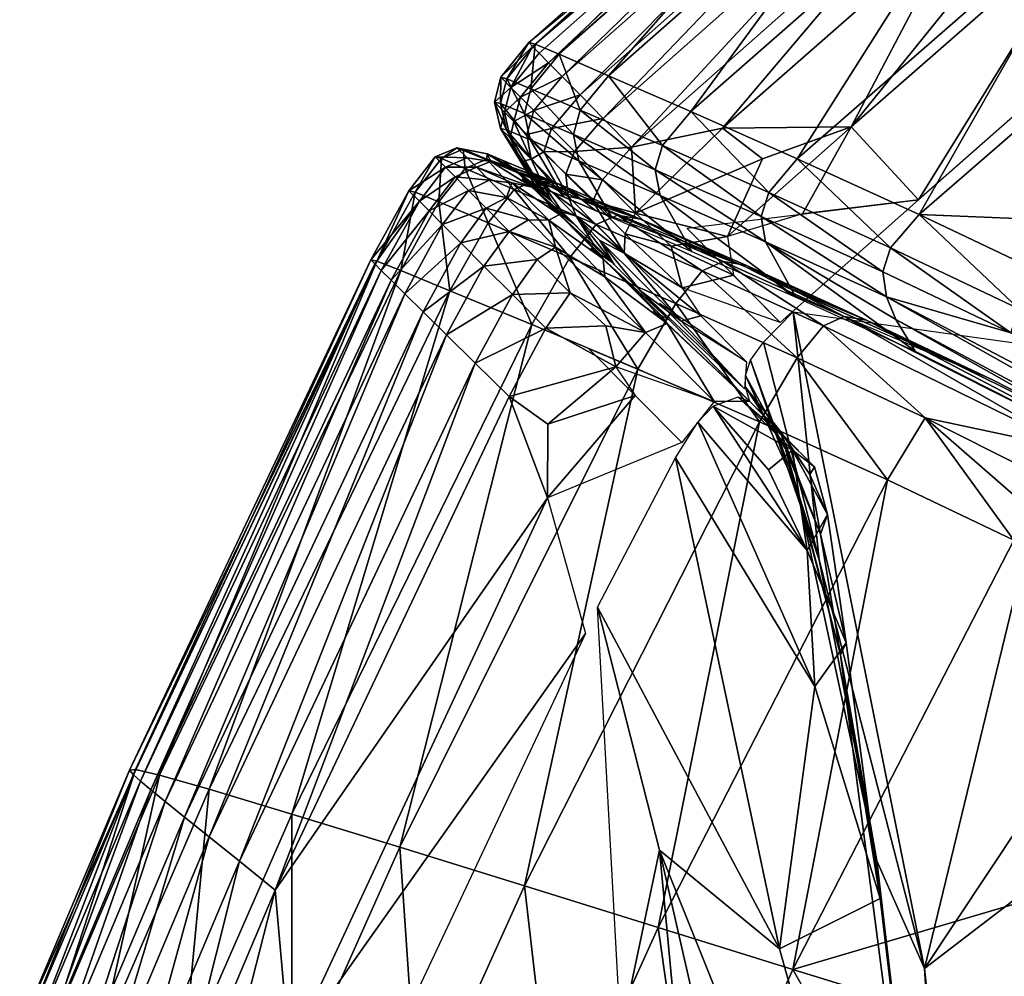
# Model space of a CAD drawing. Units: inches. Extents: x -16.4 to 38.8, y -10 to 46.2.
# Drawn here: x -15.8 to -15, y 32.2 to 33 of the extents above; entities that cross this region are included whole.
import ezdxf

# ---------------------------------------------------------------- set-up
doc = ezdxf.new("R2010")
doc.units = ezdxf.units.IN
doc.header["$MEASUREMENT"] = 0
doc.layers.add('SEAT-FABRIC', color=5, linetype='Continuous')

msp = doc.modelspace()

# ---------------------------------------------------------------- linework, layer by layer
at = {"layer": 'SEAT-FABRIC'}
for points in [[(-15.38343, 33.00158, 9.77595), (-15.13072, 33.22528, 9.77593), (-15.1231, 33.21599, 8.52636)], [(-15.13072, 33.22528, 9.77593), (-15.38343, 33.00158, 9.77595), (-15.37827, 33.00027, 10.69349)], [(-15.37827, 33.00027, 10.69349), (-15.12546, 33.22393, 10.69297), (-15.13072, 33.22528, 9.77593)], [(-15.12546, 33.22393, 10.69297), (-15.37827, 33.00027, 10.69349), (-15.35854, 32.99201, 11.6268)], [(-15.35854, 32.99201, 11.6268), (-15.10588, 33.21523, 11.62444), (-15.12546, 33.22393, 10.69297)], [(-15.1231, 33.21599, 8.52636), (-15.38026, 32.99835, 9.00881), (-15.38343, 33.00158, 9.77595)], [(-15.37499, 32.99298, 8.52673), (-15.38026, 32.99835, 9.00881), (-15.1231, 33.21599, 8.52636)], [(-15.3671, 32.98493, 8.2598), (-15.37499, 32.99298, 8.52673), (-15.1231, 33.21599, 8.52636)], [(-15.1231, 33.21599, 8.52636), (-15.11596, 33.20729, 8.25926), (-15.3671, 32.98493, 8.2598)], [(-15.10588, 33.21523, 11.62444), (-15.35854, 32.99201, 11.6268), (-15.31804, 32.97439, 12.44121)], [(-15.31804, 32.97439, 12.44121), (-15.06575, 33.19666, 12.43503), (-15.10588, 33.21523, 11.62444)], [(-15.35604, 32.97368, 8.13814), (-15.3671, 32.98493, 8.2598), (-15.11596, 33.20729, 8.25926)], [(-15.11596, 33.20729, 8.25926), (-15.10595, 33.1951, 8.13742), (-15.35604, 32.97368, 8.13814)], [(-15.34132, 32.95867, 8.09184), (-15.35604, 32.97368, 8.13814), (-15.10595, 33.1951, 8.13742)], [(-15.10595, 33.1951, 8.13742), (-15.09262, 33.17886, 8.09094), (-15.34132, 32.95867, 8.09184)], [(-15.06575, 33.19666, 12.43503), (-15.31804, 32.97439, 12.44121), (-15.25051, 32.94503, 13.0021)], [(-15.25051, 32.94503, 13.0021), (-14.99887, 33.16573, 12.98942), (-15.06575, 33.19666, 12.43503)], [(-15.32239, 32.93938, 8.05101), (-15.34132, 32.95867, 8.09184), (-15.09262, 33.17886, 8.09094)], [(-15.09262, 33.17886, 8.09094), (-15.07548, 33.15797, 8.04993), (-15.32239, 32.93938, 8.05101)], [(-14.99887, 33.16573, 12.98942), (-15.25051, 32.94503, 13.0021), (-15.16319, 32.90632, 13.371)], [(-15.16319, 32.90632, 13.371), (-14.9125, 33.12502, 13.35118), (-14.99887, 33.16573, 12.98942)], [(-15.29925, 32.9158, 8.01564), (-15.32239, 32.93938, 8.05101), (-15.07548, 33.15797, 8.04993)], [(-15.07548, 33.15797, 8.04993), (-15.05453, 33.13244, 8.01439), (-15.29925, 32.9158, 8.01564)], [(-15.22462, 32.93138, 7.98431), (-15.29925, 32.9158, 8.01564), (-15.05453, 33.13244, 8.01439)], [(-15.05453, 33.13244, 8.01439), (-15.02976, 33.10227, 7.98431), (-15.22462, 32.93138, 7.98431)], [(-14.9125, 33.12502, 13.35118), (-15.16319, 32.90632, 13.371), (-15.06328, 32.86067, 13.60946)], [(-15.06328, 32.86067, 13.60946), (-14.81393, 33.07714, 13.58389), (-14.9125, 33.12502, 13.35118)], [(-15.11889, 32.93251, 7.94877), (-15.22462, 32.93138, 7.98431), (-15.02976, 33.10227, 7.98431)], [(-15.11889, 32.93251, 7.94877), (-14.91768, 33.10852, 7.94877), (-15.06388, 32.8727, 7.92416)], [(-15.11889, 32.93251, 7.94877), (-15.01482, 33.06148, 7.96107), (-14.91768, 33.10852, 7.94877)], [(-15.02976, 33.10227, 7.98431), (-15.01482, 33.06148, 7.96107), (-15.11889, 32.93251, 7.94877)], [(-15.06388, 32.8727, 7.92416), (-14.91768, 33.10852, 7.94877), (-14.93452, 32.98627, 7.92416)], [(-14.81393, 33.07714, 13.58389), (-15.06328, 32.86067, 13.60946), (-14.91012, 32.85417, 13.77457)], [(-15.4064, 32.97322, 9.77602), (-15.38343, 33.00158, 9.77595), (-15.38026, 32.99835, 9.00881)], [(-15.38343, 33.00158, 9.77595), (-15.4064, 32.97322, 9.77602), (-15.40127, 32.97191, 10.69312)], [(-15.38026, 32.99835, 9.00881), (-15.398, 32.96475, 8.52783), (-15.4064, 32.97322, 9.77602)], [(-15.40127, 32.97191, 10.69312), (-15.37827, 33.00027, 10.69349), (-15.38343, 33.00158, 9.77595)], [(-15.37827, 33.00027, 10.69349), (-15.40127, 32.97191, 10.69312), (-15.38161, 32.96372, 11.62612)], [(-15.398, 32.96475, 8.52783), (-15.38026, 32.99835, 9.00881), (-15.37499, 32.99298, 8.52673)], [(-15.38161, 32.96372, 11.62612), (-15.35854, 32.99201, 11.6268), (-15.37827, 33.00027, 10.69349)], [(-15.398, 32.96475, 8.52783), (-15.37499, 32.99298, 8.52673), (-15.3671, 32.98493, 8.2598)], [(-15.35854, 32.99201, 11.6268), (-15.38161, 32.96372, 11.62612), (-15.34119, 32.94626, 12.44042)], [(-15.34119, 32.94626, 12.44042), (-15.31804, 32.97439, 12.44121), (-15.35854, 32.99201, 11.6268)], [(-15.3671, 32.98493, 8.2598), (-15.39017, 32.95686, 8.26143), (-15.398, 32.96475, 8.52783)], [(-15.39017, 32.95686, 8.26143), (-15.3671, 32.98493, 8.2598), (-15.35604, 32.97368, 8.13814)], [(-15.4064, 32.97322, 9.77602), (-15.41158, 32.95279, 9.77617), (-15.4065, 32.95148, 10.69229)], [(-15.41158, 32.95279, 9.77617), (-15.4064, 32.97322, 9.77602), (-15.398, 32.96475, 8.52783)], [(-15.4065, 32.95148, 10.69229), (-15.40127, 32.97191, 10.69312), (-15.4064, 32.97322, 9.77602)], [(-15.35604, 32.97368, 8.13814), (-15.37923, 32.94582, 8.14029), (-15.39017, 32.95686, 8.26143)], [(-15.37923, 32.94582, 8.14029), (-15.35604, 32.97368, 8.13814), (-15.34132, 32.95867, 8.09184)], [(-15.31804, 32.97439, 12.44121), (-15.34119, 32.94626, 12.44042), (-15.27379, 32.91713, 13.00144)], [(-15.27379, 32.91713, 13.00144), (-15.25051, 32.94503, 13.0021), (-15.31804, 32.97439, 12.44121)], [(-15.398, 32.96475, 8.52783), (-15.40333, 32.94455, 8.53003), (-15.41158, 32.95279, 9.77617)], [(-15.40127, 32.97191, 10.69312), (-15.4065, 32.95148, 10.69229), (-15.38696, 32.94336, 11.62439)], [(-15.40333, 32.94455, 8.53003), (-15.398, 32.96475, 8.52783), (-15.39017, 32.95686, 8.26143)], [(-15.38696, 32.94336, 11.62439), (-15.38161, 32.96372, 11.62612), (-15.40127, 32.97191, 10.69312)], [(-15.39017, 32.95686, 8.26143), (-15.39573, 32.93689, 8.26467), (-15.40333, 32.94455, 8.53003)], [(-15.39573, 32.93689, 8.26467), (-15.39017, 32.95686, 8.26143), (-15.37923, 32.94582, 8.14029)], [(-15.38161, 32.96372, 11.62612), (-15.38696, 32.94336, 11.62439), (-15.34675, 32.92604, 12.43791)], [(-15.34675, 32.92604, 12.43791), (-15.34119, 32.94626, 12.44042), (-15.38161, 32.96372, 11.62612)], [(-15.34132, 32.95867, 8.09184), (-15.36466, 32.93112, 8.09453), (-15.37923, 32.94582, 8.14029)], [(-15.36466, 32.93112, 8.09453), (-15.34132, 32.95867, 8.09184), (-15.32239, 32.93938, 8.05101)], [(-15.40668, 32.93118, 9.77641), (-15.41158, 32.95279, 9.77617), (-15.40333, 32.94455, 8.53003)], [(-15.40166, 32.92986, 10.69089), (-15.4065, 32.95148, 10.69229), (-15.41158, 32.95279, 9.77617)], [(-15.41158, 32.95279, 9.77617), (-15.40668, 32.93118, 9.77641), (-15.40166, 32.92986, 10.69089)], [(-15.4065, 32.95148, 10.69229), (-15.40166, 32.92986, 10.69089), (-15.38232, 32.92182, 11.62143)], [(-15.38232, 32.92182, 11.62143), (-15.38696, 32.94336, 11.62439), (-15.4065, 32.95148, 10.69229)], [(-15.40333, 32.94455, 8.53003), (-15.39868, 32.92332, 8.53369), (-15.40668, 32.93118, 9.77641)], [(-15.39868, 32.92332, 8.53369), (-15.40333, 32.94455, 8.53003), (-15.39573, 32.93689, 8.26467)], [(-15.37923, 32.94582, 8.14029), (-15.38513, 32.9262, 8.1446), (-15.39573, 32.93689, 8.26467)], [(-15.38696, 32.94336, 11.62439), (-15.38232, 32.92182, 11.62143), (-15.34242, 32.90467, 12.43351)], [(-15.34242, 32.90467, 12.43351), (-15.34675, 32.92604, 12.43791), (-15.38696, 32.94336, 11.62439)], [(-15.38513, 32.9262, 8.1446), (-15.37923, 32.94582, 8.14029), (-15.36466, 32.93112, 8.09453)], [(-15.34119, 32.94626, 12.44042), (-15.34675, 32.92604, 12.43791), (-15.27963, 32.89712, 12.99829)], [(-15.27963, 32.89712, 12.99829), (-15.27379, 32.91713, 13.00144), (-15.34119, 32.94626, 12.44042)], [(-15.25051, 32.94503, 13.0021), (-15.27379, 32.91713, 13.00144), (-15.18659, 32.87867, 13.3706)], [(-15.18659, 32.87867, 13.3706), (-15.16319, 32.90632, 13.371), (-15.25051, 32.94503, 13.0021)], [(-15.39573, 32.93689, 8.26467), (-15.38142, 32.90595, 8.15179), (-15.39868, 32.92332, 8.53369)], [(-15.38142, 32.90595, 8.15179), (-15.39573, 32.93689, 8.26467), (-15.38513, 32.9262, 8.1446)], [(-15.32239, 32.93938, 8.05101), (-15.34594, 32.91223, 8.05425), (-15.36466, 32.93112, 8.09453)], [(-15.34594, 32.91223, 8.05425), (-15.32239, 32.93938, 8.05101), (-15.29925, 32.9158, 8.01564)], [(-15.11889, 32.93251, 7.94877), (-15.1918, 32.90613, 7.96107), (-15.22462, 32.93138, 7.98431)], [(-15.11889, 32.93251, 7.94877), (-15.1588, 32.86097, 7.94057), (-15.22042, 32.84252, 7.94877)], [(-15.22042, 32.84252, 7.94877), (-15.1918, 32.90613, 7.96107), (-15.11889, 32.93251, 7.94877)], [(-15.06388, 32.8727, 7.92416), (-15.1588, 32.86097, 7.94057), (-15.11889, 32.93251, 7.94877)], [(-15.39868, 32.92332, 8.53369), (-15.38917, 32.90396, 8.53773), (-15.40668, 32.93118, 9.77641)], [(-15.378, 32.88404, 9.77709), (-15.40668, 32.93118, 9.77641), (-15.38917, 32.90396, 8.53773)], [(-15.37318, 32.88263, 10.68694), (-15.40166, 32.92986, 10.69089), (-15.40668, 32.93118, 9.77641)], [(-15.40668, 32.93118, 9.77641), (-15.378, 32.88404, 9.77709), (-15.37318, 32.88263, 10.68694)], [(-15.40166, 32.92986, 10.69089), (-15.37318, 32.88263, 10.68694), (-15.35438, 32.87479, 11.61305)], [(-15.35438, 32.87479, 11.61305), (-15.38232, 32.92182, 11.62143), (-15.40166, 32.92986, 10.69089)], [(-15.36466, 32.93112, 8.09453), (-15.37104, 32.91198, 8.09992), (-15.38513, 32.9262, 8.1446)], [(-15.38142, 32.90595, 8.15179), (-15.38513, 32.9262, 8.1446), (-15.37104, 32.91198, 8.09992)], [(-15.37104, 32.91198, 8.09992), (-15.36466, 32.93112, 8.09453), (-15.34594, 32.91223, 8.05425)], [(-15.34675, 32.92604, 12.43791), (-15.34242, 32.90467, 12.43351), (-15.27572, 32.87602, 12.99261)], [(-15.27572, 32.87602, 12.99261), (-15.27963, 32.89712, 12.99829), (-15.34675, 32.92604, 12.43791)], [(-15.22462, 32.93138, 7.98431), (-15.29591, 32.86173, 7.98998), (-15.29925, 32.9158, 8.01564)], [(-15.29591, 32.86173, 7.98998), (-15.22462, 32.93138, 7.98431), (-15.1918, 32.90613, 7.96107)], [(-15.38917, 32.90396, 8.53773), (-15.39868, 32.92332, 8.53369), (-15.38142, 32.90595, 8.15179)], [(-15.31532, 32.85807, 12.42096), (-15.34242, 32.90467, 12.43351), (-15.38232, 32.92182, 11.62143)], [(-15.38232, 32.92182, 11.62143), (-15.35438, 32.87479, 11.61305), (-15.31532, 32.85807, 12.42096)], [(-15.27379, 32.91713, 13.00144), (-15.27963, 32.89712, 12.99829), (-15.19271, 32.85888, 13.36693)], [(-15.19271, 32.85888, 13.36693), (-15.18659, 32.87867, 13.3706), (-15.27379, 32.91713, 13.00144)], [(-15.46007, 32.90774, 9.77602), (-15.44231, 32.9153, 9.77617), (-15.43401, 32.90706, 8.53003)], [(-15.44231, 32.9153, 9.77617), (-15.46007, 32.90774, 9.77602), (-15.45501, 32.90647, 10.69319)], [(-15.45501, 32.90647, 10.69319), (-15.43727, 32.91401, 10.69233), (-15.44231, 32.9153, 9.77617)], [(-15.43727, 32.91401, 10.69233), (-15.45501, 32.90647, 10.69319), (-15.43547, 32.89839, 11.62638)], [(-15.44231, 32.9153, 9.77617), (-15.41762, 32.91043, 10.69091), (-15.41458, 32.90389, 8.53369)], [(-15.41458, 32.90389, 8.53369), (-15.43401, 32.90706, 8.53003), (-15.44231, 32.9153, 9.77617)], [(-15.41762, 32.91043, 10.69091), (-15.44231, 32.9153, 9.77617), (-15.43727, 32.91401, 10.69233)], [(-15.43547, 32.89839, 11.62638), (-15.41782, 32.90594, 11.62454), (-15.43727, 32.91401, 10.69233)], [(-15.41762, 32.91043, 10.69091), (-15.43727, 32.91401, 10.69233), (-15.41782, 32.90594, 11.62454)], [(-15.41782, 32.90594, 11.62454), (-15.35849, 32.88531, 12.43371), (-15.41762, 32.91043, 10.69091)], [(-15.39248, 32.89485, 8.7902), (-15.41458, 32.90389, 8.53369), (-15.41762, 32.91043, 10.69091)], [(-15.41762, 32.91043, 10.69091), (-15.39757, 32.89945, 10.45512), (-15.39248, 32.89485, 8.7902)], [(-15.39757, 32.89945, 10.45512), (-15.41762, 32.91043, 10.69091), (-15.35849, 32.88531, 12.43371)], [(-15.37104, 32.91198, 8.09992), (-15.35108, 32.87534, 8.07155), (-15.38142, 32.90595, 8.15179)], [(-15.34594, 32.91223, 8.05425), (-15.35295, 32.89373, 8.06074), (-15.37104, 32.91198, 8.09992)], [(-15.35108, 32.87534, 8.07155), (-15.37104, 32.91198, 8.09992), (-15.35295, 32.89373, 8.06074)], [(-15.35295, 32.89373, 8.06074), (-15.34594, 32.91223, 8.05425), (-15.32305, 32.88911, 8.01941)], [(-15.29925, 32.9158, 8.01564), (-15.32305, 32.88911, 8.01941), (-15.34594, 32.91223, 8.05425)], [(-15.32305, 32.88911, 8.01941), (-15.29925, 32.9158, 8.01564), (-15.29591, 32.86173, 7.98998)], [(-15.48171, 32.88006, 9.77595), (-15.46007, 32.90774, 9.77602), (-15.45159, 32.89926, 8.52783)], [(-15.46007, 32.90774, 9.77602), (-15.48171, 32.88006, 9.77595), (-15.47665, 32.87887, 10.69362)], [(-15.47665, 32.87887, 10.69362), (-15.45501, 32.90647, 10.69319), (-15.46007, 32.90774, 9.77602)], [(-15.45501, 32.90647, 10.69319), (-15.47665, 32.87887, 10.69362), (-15.45709, 32.87089, 11.62732)], [(-15.43401, 32.90706, 8.53003), (-15.45159, 32.89926, 8.52783), (-15.46007, 32.90774, 9.77602)], [(-15.45709, 32.87089, 11.62732), (-15.43547, 32.89839, 11.62638), (-15.45501, 32.90647, 10.69319)], [(-15.45159, 32.89926, 8.52783), (-15.43401, 32.90706, 8.53003), (-15.4264, 32.8994, 8.26467)], [(-15.41782, 32.90594, 11.62454), (-15.43547, 32.89839, 11.62638), (-15.39525, 32.88112, 12.44108)], [(-15.43401, 32.90706, 8.53003), (-15.41458, 32.90389, 8.53369), (-15.4264, 32.8994, 8.26467)], [(-15.38054, 32.88298, 8.19591), (-15.4264, 32.8994, 8.26467), (-15.41458, 32.90389, 8.53369)], [(-15.39525, 32.88112, 12.44108), (-15.37772, 32.88872, 12.43828), (-15.41782, 32.90594, 11.62454)], [(-15.35849, 32.88531, 12.43371), (-15.41782, 32.90594, 11.62454), (-15.37772, 32.88872, 12.43828)], [(-15.41458, 32.90389, 8.53369), (-15.39248, 32.89485, 8.7902), (-15.38054, 32.88298, 8.19591)], [(-15.40409, 32.90459, 10.68113), (-15.38018, 32.88585, 10.67881), (-15.37581, 32.88222, 8.87536)], [(-15.38142, 32.90595, 8.15179), (-15.37293, 32.88767, 8.1597), (-15.38917, 32.90396, 8.53773)], [(-15.37293, 32.88767, 8.1597), (-15.36452, 32.87107, 8.28525), (-15.38917, 32.90396, 8.53773)], [(-15.37072, 32.87723, 8.54396), (-15.38917, 32.90396, 8.53773), (-15.36452, 32.87107, 8.28525)], [(-15.38917, 32.90396, 8.53773), (-15.37072, 32.87723, 8.54396), (-15.378, 32.88404, 9.77709)], [(-15.37293, 32.88767, 8.1597), (-15.38142, 32.90595, 8.15179), (-15.35108, 32.87534, 8.07155)], [(-15.34242, 32.90467, 12.43351), (-15.31532, 32.85807, 12.42096), (-15.24972, 32.83006, 12.97623)], [(-15.24972, 32.83006, 12.97623), (-15.27572, 32.87602, 12.99261), (-15.34242, 32.90467, 12.43351)], [(-15.1918, 32.90613, 7.96107), (-15.22042, 32.84252, 7.94877), (-15.29591, 32.86173, 7.98998)], [(-15.16319, 32.90632, 13.371), (-15.18659, 32.87867, 13.3706), (-15.08673, 32.83322, 13.6093)], [(-15.08673, 32.83322, 13.6093), (-15.06328, 32.86067, 13.60946), (-15.16319, 32.90632, 13.371)], [(-15.45159, 32.89926, 8.52783), (-15.47312, 32.87145, 8.52673), (-15.48171, 32.88006, 9.77595)], [(-15.47312, 32.87145, 8.52673), (-15.45159, 32.89926, 8.52783), (-15.44376, 32.89136, 8.26143)], [(-15.43547, 32.89839, 11.62638), (-15.45709, 32.87089, 11.62732), (-15.41681, 32.8538, 12.44252)], [(-15.4264, 32.8994, 8.26467), (-15.44376, 32.89136, 8.26143), (-15.45159, 32.89926, 8.52783)], [(-15.44376, 32.89136, 8.26143), (-15.4264, 32.8994, 8.26467), (-15.41581, 32.8887, 8.1446)], [(-15.41681, 32.8538, 12.44252), (-15.39525, 32.88112, 12.44108), (-15.43547, 32.89839, 11.62638)], [(-15.38054, 32.88298, 8.19591), (-15.39731, 32.88652, 8.15179), (-15.4264, 32.8994, 8.26467)], [(-15.39731, 32.88652, 8.15179), (-15.41581, 32.8887, 8.1446), (-15.4264, 32.8994, 8.26467)], [(-15.35849, 32.88531, 12.43371), (-15.39214, 32.89522, 10.67997), (-15.39757, 32.89945, 10.45512)], [(-15.38777, 32.89147, 8.87382), (-15.39757, 32.89945, 10.45512), (-15.37581, 32.88222, 8.87536)], [(-15.38777, 32.89147, 8.87382), (-15.39248, 32.89485, 8.7902), (-15.39757, 32.89945, 10.45512)], [(-15.39248, 32.89485, 8.7902), (-15.36564, 32.87223, 8.21256), (-15.37717, 32.881, 8.20824)], [(-15.37717, 32.881, 8.20824), (-15.38054, 32.88298, 8.19591), (-15.39248, 32.89485, 8.7902)], [(-15.35849, 32.88531, 12.43371), (-15.3524, 32.88027, 12.31924), (-15.39214, 32.89522, 10.67997)], [(-15.39214, 32.89522, 10.67997), (-15.3524, 32.88027, 12.31924), (-15.38018, 32.88585, 10.67881)], [(-15.32305, 32.88911, 8.01941), (-15.33077, 32.87134, 8.02695), (-15.35295, 32.89373, 8.06074)], [(-15.35108, 32.87534, 8.07155), (-15.35295, 32.89373, 8.06074), (-15.33077, 32.87134, 8.02695)], [(-15.18924, 32.83806, 13.36014), (-15.19271, 32.85888, 13.36693), (-15.27963, 32.89712, 12.99829)], [(-15.27963, 32.89712, 12.99829), (-15.27572, 32.87602, 12.99261), (-15.18924, 32.83806, 13.36014)], [(-15.44376, 32.89136, 8.26143), (-15.46517, 32.86346, 8.2598), (-15.47312, 32.87145, 8.52673)], [(-15.46517, 32.86346, 8.2598), (-15.44376, 32.89136, 8.26143), (-15.43282, 32.88032, 8.14029)], [(-15.41581, 32.8887, 8.1446), (-15.43282, 32.88032, 8.14029), (-15.44376, 32.89136, 8.26143)], [(-15.43282, 32.88032, 8.14029), (-15.41581, 32.8887, 8.1446), (-15.40172, 32.87448, 8.09992)], [(-15.39731, 32.88652, 8.15179), (-15.40172, 32.87448, 8.09992), (-15.41581, 32.8887, 8.1446)], [(-15.40172, 32.87448, 8.09992), (-15.39731, 32.88652, 8.15179), (-15.36699, 32.8559, 8.07155)], [(-15.35832, 32.86056, 8.11314), (-15.36699, 32.8559, 8.07155), (-15.39731, 32.88652, 8.15179)], [(-15.39731, 32.88652, 8.15179), (-15.38054, 32.88298, 8.19591), (-15.35832, 32.86056, 8.11314)], [(-15.37772, 32.88872, 12.43828), (-15.39525, 32.88112, 12.44108), (-15.32812, 32.85232, 13.00276)], [(-15.3887, 32.88977, 8.20392), (-15.36564, 32.87223, 8.21256), (-15.34652, 32.85297, 8.13127)], [(-15.35175, 32.88209, 12.55463), (-15.32858, 32.86372, 12.54729), (-15.38018, 32.88585, 10.67881)], [(-15.32812, 32.85232, 13.00276), (-15.31076, 32.85999, 12.99905), (-15.37772, 32.88872, 12.43828)], [(-15.35849, 32.88531, 12.43371), (-15.37772, 32.88872, 12.43828), (-15.31076, 32.85999, 12.99905)], [(-15.35108, 32.87534, 8.07155), (-15.34463, 32.85912, 8.08344), (-15.37293, 32.88767, 8.1597)], [(-15.35607, 32.8626, 8.17191), (-15.37293, 32.88767, 8.1597), (-15.34463, 32.85912, 8.08344)], [(-15.37293, 32.88767, 8.1597), (-15.35607, 32.8626, 8.17191), (-15.36452, 32.87107, 8.28525)], [(-15.31076, 32.85999, 12.99905), (-15.29187, 32.85675, 12.993), (-15.35849, 32.88531, 12.43371)], [(-15.3524, 32.88027, 12.31924), (-15.35849, 32.88531, 12.43371), (-15.29187, 32.85675, 12.993)], [(-15.33077, 32.87134, 8.02695), (-15.32305, 32.88911, 8.01941), (-15.29591, 32.86173, 7.98998)], [(-15.51307, 32.82326, 9.77592), (-15.48171, 32.88006, 9.77595), (-15.47312, 32.87145, 8.52673)], [(-15.48171, 32.88006, 9.77595), (-15.51307, 32.82326, 9.77592), (-15.50803, 32.82224, 10.69377)], [(-15.50803, 32.82224, 10.69377), (-15.47665, 32.87887, 10.69362), (-15.48171, 32.88006, 9.77595)], [(-15.47665, 32.87887, 10.69362), (-15.50803, 32.82224, 10.69377), (-15.48845, 32.81459, 11.62766)], [(-15.48845, 32.81459, 11.62766), (-15.45709, 32.87089, 11.62732), (-15.47665, 32.87887, 10.69362)], [(-15.43282, 32.88032, 8.14029), (-15.45404, 32.85229, 8.13814), (-15.46517, 32.86346, 8.2598)], [(-15.45404, 32.85229, 8.13814), (-15.43282, 32.88032, 8.14029), (-15.41826, 32.86561, 8.09453)], [(-15.40172, 32.87448, 8.09992), (-15.41826, 32.86561, 8.09453), (-15.43282, 32.88032, 8.14029)], [(-15.39525, 32.88112, 12.44108), (-15.41681, 32.8538, 12.44252), (-15.34962, 32.82525, 13.00472)], [(-15.34962, 32.82525, 13.00472), (-15.32812, 32.85232, 13.00276), (-15.39525, 32.88112, 12.44108)], [(-15.35699, 32.86065, 8.12409), (-15.38054, 32.88298, 8.19591), (-15.34652, 32.85297, 8.13127)], [(-15.35699, 32.86065, 8.12409), (-15.35832, 32.86056, 8.11314), (-15.38054, 32.88298, 8.19591)], [(-15.34016, 32.87291, 12.55096), (-15.3524, 32.88027, 12.31924), (-15.29187, 32.85675, 12.993)], [(-15.16448, 32.79281, 13.34036), (-15.18924, 32.83806, 13.36014), (-15.27572, 32.87602, 12.99261)], [(-15.27572, 32.87602, 12.99261), (-15.24972, 32.83006, 12.97623), (-15.16448, 32.79281, 13.34036)], [(-15.18659, 32.87867, 13.3706), (-15.19271, 32.85888, 13.36693), (-15.09309, 32.81358, 13.60523)], [(-15.09309, 32.81358, 13.60523), (-15.08673, 32.83322, 13.6093), (-15.18659, 32.87867, 13.3706)], [(-15.47312, 32.87145, 8.52673), (-15.50979, 32.81994, 9.00862), (-15.51307, 32.82326, 9.77592)], [(-15.47312, 32.87145, 8.52673), (-15.5044, 32.81458, 8.52636), (-15.50979, 32.81994, 9.00862)], [(-15.5044, 32.81458, 8.52636), (-15.47312, 32.87145, 8.52673), (-15.46517, 32.86346, 8.2598)], [(-15.45709, 32.87089, 11.62732), (-15.48845, 32.81459, 11.62766), (-15.44815, 32.79802, 12.44307)], [(-15.44815, 32.79802, 12.44307), (-15.41681, 32.8538, 12.44252), (-15.45709, 32.87089, 11.62732)], [(-15.41826, 32.86561, 8.09453), (-15.40172, 32.87448, 8.09992), (-15.38364, 32.85621, 8.06074)], [(-15.36699, 32.8559, 8.07155), (-15.38364, 32.85621, 8.06074), (-15.40172, 32.87448, 8.09992)], [(-15.36745, 32.86834, 8.11691), (-15.34652, 32.85297, 8.13127), (-15.31532, 32.82147, 8.07237)], [(-15.34463, 32.85912, 8.08344), (-15.35108, 32.87534, 8.07155), (-15.30503, 32.82887, 8.01263)], [(-15.33077, 32.87134, 8.02695), (-15.30503, 32.82887, 8.01263), (-15.35108, 32.87534, 8.07155)], [(-15.34016, 32.87291, 12.55096), (-15.29187, 32.85675, 12.993), (-15.20695, 32.81803, 13.30678)], [(-15.34016, 32.87291, 12.55096), (-15.20695, 32.81803, 13.30678), (-15.32858, 32.86372, 12.54729)], [(-15.29591, 32.86173, 7.98998), (-15.30441, 32.84474, 7.99847), (-15.33077, 32.87134, 8.02695)], [(-15.30503, 32.82887, 8.01263), (-15.33077, 32.87134, 8.02695), (-15.30441, 32.84474, 7.99847)], [(-15.17719, 32.77202, 7.92416), (-15.25372, 32.84925, 7.95697), (-15.06388, 32.8727, 7.92416)], [(-15.46517, 32.86346, 8.2598), (-15.49636, 32.80663, 8.25926), (-15.5044, 32.81458, 8.52636)], [(-15.49636, 32.80663, 8.25926), (-15.46517, 32.86346, 8.2598), (-15.45404, 32.85229, 8.13814)], [(-15.41826, 32.86561, 8.09453), (-15.4392, 32.8374, 8.09184), (-15.45404, 32.85229, 8.13814)], [(-15.4392, 32.8374, 8.09184), (-15.41826, 32.86561, 8.09453), (-15.39956, 32.8467, 8.05425)], [(-15.38364, 32.85621, 8.06074), (-15.39956, 32.8467, 8.05425), (-15.41826, 32.86561, 8.09453)], [(-15.36699, 32.8559, 8.07155), (-15.35832, 32.86056, 8.11314), (-15.32232, 32.82421, 8.05216)], [(-15.3239, 32.82725, 8.06225), (-15.35832, 32.86056, 8.11314), (-15.31532, 32.82147, 8.07237)], [(-15.3239, 32.82725, 8.06225), (-15.32232, 32.82421, 8.05216), (-15.35832, 32.86056, 8.11314)], [(-15.34463, 32.85912, 8.08344), (-15.33092, 32.83722, 8.10182), (-15.35607, 32.8626, 8.17191)], [(-15.31076, 32.85999, 12.99905), (-15.32812, 32.85232, 13.00276), (-15.24125, 32.81426, 13.37273)], [(-15.29187, 32.85675, 12.993), (-15.31076, 32.85999, 12.99905), (-15.22404, 32.82197, 13.36816)], [(-15.24125, 32.81426, 13.37273), (-15.22404, 32.82197, 13.36816), (-15.31076, 32.85999, 12.99905)], [(-15.30441, 32.84474, 7.99847), (-15.29591, 32.86173, 7.98998), (-15.26653, 32.83458, 7.96667)], [(-15.22042, 32.84252, 7.94877), (-15.26653, 32.83458, 7.96667), (-15.29591, 32.86173, 7.98998)], [(-15.06328, 32.86067, 13.60946), (-15.08673, 32.83322, 13.6093), (-14.98137, 32.78311, 13.77894)], [(-14.98137, 32.78311, 13.77894), (-14.95799, 32.81048, 13.77902), (-15.06328, 32.86067, 13.60946)], [(-14.95799, 32.81048, 13.77902), (-14.91012, 32.85417, 13.77457), (-15.06328, 32.86067, 13.60946)], [(-15.45404, 32.85229, 8.13814), (-15.48511, 32.79554, 8.13742), (-15.49636, 32.80663, 8.25926)], [(-15.48511, 32.79554, 8.13742), (-15.45404, 32.85229, 8.13814), (-15.4392, 32.8374, 8.09184)], [(-15.41681, 32.8538, 12.44252), (-15.44815, 32.79802, 12.44307), (-15.38092, 32.77026, 13.0055)], [(-15.38092, 32.77026, 13.0055), (-15.34962, 32.82525, 13.00472), (-15.41681, 32.8538, 12.44252)], [(-15.39956, 32.8467, 8.05425), (-15.38364, 32.85621, 8.06074), (-15.36146, 32.83382, 8.02695)], [(-15.36699, 32.8559, 8.07155), (-15.36146, 32.83382, 8.02695), (-15.38364, 32.85621, 8.06074)], [(-15.32232, 32.82421, 8.05216), (-15.32095, 32.80941, 8.01263), (-15.36699, 32.8559, 8.07155)], [(-15.36146, 32.83382, 8.02695), (-15.36699, 32.8559, 8.07155), (-15.32095, 32.80941, 8.01263)], [(-15.32812, 32.85232, 13.00276), (-15.34962, 32.82525, 13.00472), (-15.26268, 32.78755, 13.37519)], [(-15.325, 32.83931, 8.05334), (-15.31336, 32.81949, 8.0747), (-15.34463, 32.85912, 8.08344)], [(-15.33092, 32.83722, 8.10182), (-15.34463, 32.85912, 8.08344), (-15.31336, 32.81949, 8.0747)], [(-15.30503, 32.82887, 8.01263), (-15.325, 32.83931, 8.05334), (-15.34463, 32.85912, 8.08344)], [(-15.26268, 32.78755, 13.37519), (-15.24125, 32.81426, 13.37273), (-15.32812, 32.85232, 13.00276)], [(-15.20551, 32.81891, 13.36078), (-15.20695, 32.81803, 13.30678), (-15.29187, 32.85675, 12.993)], [(-15.22404, 32.82197, 13.36816), (-15.20551, 32.81891, 13.36078), (-15.29187, 32.85675, 12.993)], [(-15.19271, 32.85888, 13.36693), (-15.18924, 32.83806, 13.36014), (-15.09005, 32.793, 13.59751)], [(-15.09005, 32.793, 13.59751), (-15.09309, 32.81358, 13.60523), (-15.19271, 32.85888, 13.36693)], [(-15.39956, 32.8467, 8.05425), (-15.42014, 32.81827, 8.05101), (-15.4392, 32.8374, 8.09184)], [(-15.42014, 32.81827, 8.05101), (-15.39956, 32.8467, 8.05425), (-15.37665, 32.82358, 8.01941)], [(-15.36146, 32.83382, 8.02695), (-15.37665, 32.82358, 8.01941), (-15.39956, 32.8467, 8.05425)], [(-15.30503, 32.82887, 8.01263), (-15.30441, 32.84474, 7.99847), (-15.25746, 32.80036, 7.9599)], [(-15.26653, 32.83458, 7.96667), (-15.25746, 32.80036, 7.9599), (-15.30441, 32.84474, 7.99847)], [(-15.4392, 32.8374, 8.09184), (-15.47012, 32.78078, 8.09094), (-15.48511, 32.79554, 8.13742)], [(-15.47012, 32.78078, 8.09094), (-15.4392, 32.8374, 8.09184), (-15.42014, 32.81827, 8.05101)], [(-15.29185, 32.79778, 8.05227), (-15.325, 32.83931, 8.05334), (-15.25852, 32.77295, 7.99499)], [(-15.30503, 32.82887, 8.01263), (-15.25852, 32.77295, 7.99499), (-15.325, 32.83931, 8.05334)], [(-15.325, 32.83931, 8.05334), (-15.29185, 32.79778, 8.05227), (-15.31336, 32.81949, 8.0747)], [(-15.26653, 32.83458, 7.96667), (-15.22042, 32.84252, 7.94877), (-15.21545, 32.81063, 7.94057)], [(-15.18924, 32.83806, 13.36014), (-15.16448, 32.79281, 13.34036), (-15.06649, 32.74841, 13.57488)], [(-15.08226, 32.77427, 13.58873), (-15.09005, 32.793, 13.59751), (-15.18924, 32.83806, 13.36014)], [(-15.06649, 32.74841, 13.57488), (-15.08226, 32.77427, 13.58873), (-15.18924, 32.83806, 13.36014)], [(-14.90485, 30.79487, 7.90317), (-15.05889, 32.24206, 7.91121), (-14.27838, 32.84006, 7.91047)], [(-14.79809, 32.63462, 7.91186), (-14.27838, 32.84006, 7.91047), (-15.05889, 32.24206, 7.91121)], [(-15.36146, 32.83382, 8.02695), (-15.34953, 32.79618, 7.98998), (-15.37665, 32.82358, 8.01941)], [(-15.34953, 32.79618, 7.98998), (-15.36146, 32.83382, 8.02695), (-15.28756, 32.76373, 7.96162)], [(-15.32095, 32.80941, 8.01263), (-15.28756, 32.76373, 7.96162), (-15.36146, 32.83382, 8.02695)], [(-15.33248, 32.83302, 8.05213), (-15.31532, 32.82147, 8.07237), (-15.26837, 32.77409, 8.03217)], [(-15.25852, 32.77295, 7.99499), (-15.30503, 32.82887, 8.01263), (-15.24221, 32.77744, 7.95374)], [(-15.30503, 32.82887, 8.01263), (-15.25746, 32.80036, 7.9599), (-15.24221, 32.77744, 7.95374)], [(-15.25746, 32.80036, 7.9599), (-15.26653, 32.83458, 7.96667), (-15.21545, 32.81063, 7.94057)], [(-15.08673, 32.83322, 13.6093), (-15.09309, 32.81358, 13.60523), (-14.9879, 32.76348, 13.77456)], [(-14.9879, 32.76348, 13.77456), (-14.98137, 32.78311, 13.77894), (-15.08673, 32.83322, 13.6093)], [(-15.71092, 32.40471, 9.77592), (-15.51307, 32.82326, 9.77592), (-15.50979, 32.81994, 9.00862)], [(-15.51307, 32.82326, 9.77592), (-15.71092, 32.40471, 9.77592), (-15.70589, 32.4052, 10.69379)], [(-15.50979, 32.81994, 9.00862), (-15.70748, 32.40095, 9.00862), (-15.71092, 32.40471, 9.77592)], [(-15.70181, 32.39576, 8.52636), (-15.70748, 32.40095, 9.00862), (-15.50979, 32.81994, 9.00862)], [(-15.70589, 32.4052, 10.69379), (-15.50803, 32.82224, 10.69377), (-15.51307, 32.82326, 9.77592)], [(-15.50803, 32.82224, 10.69377), (-15.70589, 32.4052, 10.69379), (-15.68617, 32.40057, 11.62773)], [(-15.50979, 32.81994, 9.00862), (-15.5044, 32.81458, 8.52636), (-15.70181, 32.39576, 8.52636)], [(-15.68617, 32.40057, 11.62773), (-15.48845, 32.81459, 11.62766), (-15.50803, 32.82224, 10.69377)], [(-15.37665, 32.82358, 8.01941), (-15.39684, 32.79489, 8.01564), (-15.42014, 32.81827, 8.05101)], [(-15.39684, 32.79489, 8.01564), (-15.37665, 32.82358, 8.01941), (-15.34953, 32.79618, 7.98998)], [(-15.34962, 32.82525, 13.00472), (-15.38092, 32.77026, 13.0055), (-15.2939, 32.73361, 13.37621)], [(-15.2939, 32.73361, 13.37621), (-15.26268, 32.78755, 13.37519), (-15.34962, 32.82525, 13.00472)], [(-15.32095, 32.80941, 8.01263), (-15.32232, 32.82421, 8.05216), (-15.26982, 32.7712, 8.01022)], [(-15.27487, 32.77774, 8.01963), (-15.32232, 32.82421, 8.05216), (-15.26837, 32.77409, 8.03217)], [(-15.27487, 32.77774, 8.01963), (-15.26982, 32.7712, 8.01022), (-15.32232, 32.82421, 8.05216)], [(-15.22404, 32.82197, 13.36816), (-15.24125, 32.81426, 13.37273), (-15.14178, 32.7692, 13.6123)], [(-15.14178, 32.7692, 13.6123), (-15.12466, 32.77689, 13.60695), (-15.22404, 32.82197, 13.36816)], [(-15.20551, 32.81891, 13.36078), (-15.22404, 32.82197, 13.36816), (-15.12466, 32.77689, 13.60695)], [(-15.69333, 32.38861, 8.25926), (-15.70181, 32.39576, 8.52636), (-15.5044, 32.81458, 8.52636)], [(-15.5044, 32.81458, 8.52636), (-15.49636, 32.80663, 8.25926), (-15.69333, 32.38861, 8.25926)], [(-15.48845, 32.81459, 11.62766), (-15.68617, 32.40057, 11.62773), (-15.6455, 32.38898, 12.44326)], [(-15.6455, 32.38898, 12.44326), (-15.44815, 32.79802, 12.44307), (-15.48845, 32.81459, 11.62766)], [(-15.42014, 32.81827, 8.05101), (-15.45084, 32.76181, 8.04993), (-15.47012, 32.78078, 8.09094)], [(-15.45084, 32.76181, 8.04993), (-15.42014, 32.81827, 8.05101), (-15.39684, 32.79489, 8.01564)], [(-15.24125, 32.81426, 13.37273), (-15.26268, 32.78755, 13.37519), (-15.16318, 32.74299, 13.61521)], [(-15.16318, 32.74299, 13.61521), (-15.14178, 32.7692, 13.6123), (-15.24125, 32.81426, 13.37273)], [(-15.20695, 32.81803, 13.30678), (-15.20551, 32.81891, 13.36078), (-15.10644, 32.77396, 13.59841)], [(-15.18177, 32.80521, 13.41107), (-15.20695, 32.81803, 13.30678), (-15.10644, 32.77396, 13.59841)], [(-15.12466, 32.77689, 13.60695), (-15.10644, 32.77396, 13.59841), (-15.20551, 32.81891, 13.36078)], [(-15.09005, 32.793, 13.59751), (-14.9879, 32.76348, 13.77456), (-15.09309, 32.81358, 13.60523)], [(-15.68149, 32.37894, 8.13742), (-15.69333, 32.38861, 8.25926), (-15.49636, 32.80663, 8.25926)], [(-15.49636, 32.80663, 8.25926), (-15.48511, 32.79554, 8.13742), (-15.68149, 32.37894, 8.13742)], [(-15.28756, 32.76373, 7.96162), (-15.32095, 32.80941, 8.01263), (-15.26982, 32.7712, 8.01022)], [(-15.17719, 32.77202, 7.92416), (-15.25746, 32.80036, 7.9599), (-15.21545, 32.81063, 7.94057)], [(-15.18177, 32.80521, 13.41107), (-15.10644, 32.77396, 13.59841), (-15.00363, 32.72515, 13.71341)], [(-15.18177, 32.80521, 13.41107), (-15.00363, 32.72515, 13.71341), (-15.17085, 32.79639, 13.40517)], [(-15.66571, 32.36621, 8.09094), (-15.68149, 32.37894, 8.13742), (-15.48511, 32.79554, 8.13742)], [(-15.48511, 32.79554, 8.13742), (-15.47012, 32.78078, 8.09094), (-15.66571, 32.36621, 8.09094)], [(-15.44815, 32.79802, 12.44307), (-15.6455, 32.38898, 12.44326), (-15.57766, 32.36859, 13.00589)], [(-15.57766, 32.36859, 13.00589), (-15.38092, 32.77026, 13.0055), (-15.44815, 32.79802, 12.44307)], [(-15.39684, 32.79489, 8.01564), (-15.4273, 32.73863, 8.01439), (-15.45084, 32.76181, 8.04993)], [(-15.4273, 32.73863, 8.01439), (-15.39684, 32.79489, 8.01564), (-15.36928, 32.76724, 7.98573)], [(-15.34953, 32.79618, 7.98998), (-15.36928, 32.76724, 7.98573), (-15.39684, 32.79489, 8.01564)], [(-15.36928, 32.76724, 7.98573), (-15.34953, 32.79618, 7.98998), (-15.32019, 32.76907, 7.96782)], [(-15.28756, 32.76373, 7.96162), (-15.32019, 32.76907, 7.96782), (-15.34953, 32.79618, 7.98998)], [(-15.20643, 32.71738, 7.97937), (-15.29185, 32.79778, 8.05227), (-15.25852, 32.77295, 7.99499)], [(-15.26268, 32.78755, 13.37519), (-15.2939, 32.73361, 13.37621), (-15.19425, 32.69037, 13.61646)], [(-15.20479, 32.73968, 7.93797), (-15.20643, 32.71738, 7.97937), (-15.27616, 32.78775, 8.0071)], [(-15.19425, 32.69037, 13.61646), (-15.16318, 32.74299, 13.61521), (-15.26268, 32.78755, 13.37519)], [(-15.09005, 32.793, 13.59751), (-15.08226, 32.77427, 13.58873), (-14.59092, 32.5113, 14.33147)], [(-14.59092, 32.5113, 14.33147), (-14.58437, 32.52841, 14.37323), (-15.09005, 32.793, 13.59751)], [(-14.9879, 32.76348, 13.77456), (-15.09005, 32.793, 13.59751), (-14.58437, 32.52841, 14.37323)], [(-15.64541, 32.34986, 8.04993), (-15.66571, 32.36621, 8.09094), (-15.47012, 32.78078, 8.09094)], [(-15.47012, 32.78078, 8.09094), (-15.45084, 32.76181, 8.04993), (-15.64541, 32.34986, 8.04993)], [(-15.28136, 32.7814, 8.0071), (-15.26837, 32.77409, 8.03217), (-15.20204, 32.70715, 8.00697)], [(-15.16648, 32.78056, 7.92589), (-15.14534, 32.57721, 7.92269), (-15.19099, 32.75585, 7.93106)], [(-15.14534, 32.57721, 7.92269), (-15.16648, 32.78056, 7.92589), (-15.05889, 32.24206, 7.91121)], [(-14.93609, 32.74838, 7.91505), (-15.05889, 32.24206, 7.91121), (-15.16648, 32.78056, 7.92589)], [(-15.28756, 32.76373, 7.96162), (-15.26982, 32.7712, 8.01022), (-15.23145, 32.70708, 7.93797)], [(-15.20204, 32.70715, 8.00697), (-15.23145, 32.70708, 7.93797), (-15.26982, 32.7712, 8.01022)], [(-15.20479, 32.73968, 7.93797), (-15.25852, 32.77295, 7.99499), (-15.24221, 32.77744, 7.95374)], [(-15.12466, 32.77689, 13.60695), (-15.14178, 32.7692, 13.6123), (-14.93361, 32.66715, 13.94539)], [(-14.93361, 32.66715, 13.94539), (-14.81933, 32.62322, 14.0871), (-15.12466, 32.77689, 13.60695)], [(-15.10644, 32.77396, 13.59841), (-15.12466, 32.77689, 13.60695), (-14.81933, 32.62322, 14.0871)], [(-14.81933, 32.62322, 14.0871), (-14.89831, 32.67145, 13.92875), (-15.10644, 32.77396, 13.59841)], [(-15.00363, 32.72515, 13.71341), (-15.10644, 32.77396, 13.59841), (-14.89831, 32.67145, 13.92875)], [(-14.76322, 32.59471, 14.04789), (-14.59092, 32.5113, 14.33147), (-15.08226, 32.77427, 13.58873)], [(-15.08226, 32.77427, 13.58873), (-15.06649, 32.74841, 13.57488), (-14.76322, 32.59471, 14.04789)], [(-15.38092, 32.77026, 13.0055), (-15.57766, 32.36859, 13.00589), (-15.48926, 32.34149, 13.37676)], [(-15.48926, 32.34149, 13.37676), (-15.2939, 32.73361, 13.37621), (-15.38092, 32.77026, 13.0055)], [(-15.36928, 32.76724, 7.98573), (-15.39945, 32.71124, 7.98431), (-15.4273, 32.73863, 8.01439)], [(-15.39945, 32.71124, 7.98431), (-15.36928, 32.76724, 7.98573), (-15.31189, 32.7356, 7.9505)], [(-15.32019, 32.76907, 7.96782), (-15.31189, 32.7356, 7.9505), (-15.36928, 32.76724, 7.98573)], [(-15.31189, 32.7356, 7.9505), (-15.32019, 32.76907, 7.96782), (-15.28756, 32.76373, 7.96162)], [(-15.23145, 32.70708, 7.93797), (-15.31189, 32.7356, 7.9505), (-15.28756, 32.76373, 7.96162)], [(-15.14178, 32.7692, 13.6123), (-15.16318, 32.74299, 13.61521), (-15.05828, 32.69386, 13.78607)], [(-15.05828, 32.69386, 13.78607), (-14.93361, 32.66715, 13.94539), (-15.14178, 32.7692, 13.6123)], [(-15.62061, 32.3299, 8.01439), (-15.64541, 32.34986, 8.04993), (-15.45084, 32.76181, 8.04993)], [(-15.45084, 32.76181, 8.04993), (-15.4273, 32.73863, 8.01439), (-15.62061, 32.3299, 8.01439)], [(-15.20154, 32.74094, 7.94142), (-15.19099, 32.75585, 7.93106), (-15.14534, 32.57721, 7.92269)], [(-15.23145, 32.70708, 7.93797), (-15.25779, 32.67345, 7.92416), (-15.33431, 32.75071, 7.95697)], [(-15.05889, 32.24206, 7.91121), (-14.93609, 32.74838, 7.91505), (-14.79809, 32.63462, 7.91186)], [(-15.59129, 32.30634, 7.98431), (-15.62061, 32.3299, 8.01439), (-15.4273, 32.73863, 8.01439)], [(-15.4273, 32.73863, 8.01439), (-15.39945, 32.71124, 7.98431), (-15.59129, 32.30634, 7.98431)], [(-15.20561, 32.72853, 7.95867), (-15.20154, 32.74094, 7.94142), (-15.16366, 32.63588, 7.93278)], [(-15.14534, 32.57721, 7.92269), (-15.16366, 32.63588, 7.93278), (-15.20154, 32.74094, 7.94142)], [(-15.16318, 32.74299, 13.61521), (-15.19425, 32.69037, 13.61646), (-15.08909, 32.64283, 13.78752)], [(-15.08909, 32.64283, 13.78752), (-15.05828, 32.69386, 13.78607), (-15.16318, 32.74299, 13.61521)], [(-15.2939, 32.73361, 13.37621), (-15.48926, 32.34149, 13.37676), (-15.38694, 32.3098, 13.61702)], [(-15.31189, 32.7356, 7.9505), (-15.36766, 32.68843, 7.96107), (-15.39945, 32.71124, 7.98431)], [(-15.38694, 32.3098, 13.61702), (-15.19425, 32.69037, 13.61646), (-15.2939, 32.73361, 13.37621)], [(-15.36766, 32.68843, 7.96107), (-15.31189, 32.7356, 7.9505), (-15.29605, 32.71208, 7.94057)], [(-15.20567, 32.71889, 7.97764), (-15.20561, 32.72853, 7.95867), (-15.17284, 32.66823, 7.94961)], [(-15.16366, 32.63588, 7.93278), (-15.17284, 32.66823, 7.94961), (-15.20561, 32.72853, 7.95867)], [(-14.9724, 32.70891, 13.75208), (-15.00363, 32.72515, 13.71341), (-14.89831, 32.67145, 13.92875)], [(-15.20204, 32.70715, 8.00697), (-15.20567, 32.71889, 7.97764), (-15.17688, 32.68258, 7.96764)], [(-15.17284, 32.66823, 7.94961), (-15.17688, 32.68258, 7.96764), (-15.20567, 32.71889, 7.97764)], [(-15.36792, 32.62796, 7.94877), (-15.59129, 32.30634, 7.98431), (-15.39945, 32.71124, 7.98431)], [(-15.36766, 32.68843, 7.96107), (-15.36792, 32.62796, 7.94877), (-15.39945, 32.71124, 7.98431)], [(-15.29605, 32.71208, 7.94057), (-15.25779, 32.67345, 7.92416), (-15.36792, 32.62796, 7.94877)], [(-15.36792, 32.62796, 7.94877), (-15.36766, 32.68843, 7.96107), (-15.29605, 32.71208, 7.94057)], [(-15.23227, 32.70337, 7.94142), (-15.21163, 32.71102, 7.97937), (-15.16718, 32.66726, 7.96501)], [(-15.21163, 32.71102, 7.97937), (-15.20204, 32.70715, 8.00697), (-15.16231, 32.66705, 7.97888)], [(-15.21163, 32.71102, 7.97937), (-15.17344, 32.67756, 7.98245), (-15.16718, 32.66726, 7.96501)], [(-15.17688, 32.68258, 7.96764), (-15.17344, 32.67756, 7.98245), (-15.20204, 32.70715, 8.00697)], [(-15.24462, 32.69027, 7.93106), (-15.23227, 32.70337, 7.94142), (-15.15497, 32.58487, 7.94105)], [(-15.18679, 32.65118, 7.94961), (-15.15497, 32.58487, 7.94105), (-15.23227, 32.70337, 7.94142)], [(-15.16718, 32.66726, 7.96501), (-15.18679, 32.65118, 7.94961), (-15.23227, 32.70337, 7.94142)], [(-15.19425, 32.69037, 13.61646), (-15.38694, 32.3098, 13.61702), (-15.27729, 32.27561, 13.78782)], [(-15.27729, 32.27561, 13.78782), (-15.08909, 32.64283, 13.78752), (-15.19425, 32.69037, 13.61646)], [(-15.26314, 32.66078, 7.92589), (-15.24462, 32.69027, 7.93106), (-15.14876, 32.4734, 7.92509)], [(-15.15497, 32.58487, 7.94105), (-15.14876, 32.4734, 7.92509), (-15.24462, 32.69027, 7.93106)], [(-15.05828, 32.69386, 13.78607), (-15.08909, 32.64283, 13.78752), (-14.98558, 32.5933, 13.95064)], [(-15.05828, 32.69386, 13.78607), (-14.98558, 32.5933, 13.95064), (-14.88838, 32.54557, 14.09954)], [(-14.88838, 32.54557, 14.09954), (-14.85845, 32.5927, 14.09785), (-15.05828, 32.69386, 13.78607)], [(-14.93361, 32.66715, 13.94539), (-15.05828, 32.69386, 13.78607), (-14.85845, 32.5927, 14.09785)], [(-15.14402, 32.59828, 7.94105), (-15.15284, 32.64735, 7.9579), (-15.17688, 32.68258, 7.96764)], [(-15.17344, 32.67756, 7.98245), (-15.17688, 32.68258, 7.96764), (-15.15284, 32.64735, 7.9579)], [(-15.17688, 32.68258, 7.96764), (-15.17284, 32.66823, 7.94961), (-15.14402, 32.59828, 7.94105)], [(-15.17344, 32.67756, 7.98245), (-15.14895, 32.65357, 7.96007), (-15.16718, 32.66726, 7.96501)], [(-15.15284, 32.64735, 7.9579), (-15.14895, 32.65357, 7.96007), (-15.17344, 32.67756, 7.98245)], [(-15.16718, 32.66726, 7.96501), (-15.15497, 32.58487, 7.94105), (-15.18679, 32.65118, 7.94961)], [(-15.12764, 32.49925, 7.92509), (-15.14402, 32.59828, 7.94105), (-15.17284, 32.66823, 7.94961)], [(-15.17284, 32.66823, 7.94961), (-15.16366, 32.63588, 7.93278), (-15.12764, 32.49925, 7.92509)], [(-15.15497, 32.58487, 7.94105), (-15.16718, 32.66726, 7.96501), (-15.13828, 32.61429, 7.94868)], [(-15.14895, 32.65357, 7.96007), (-15.13828, 32.61429, 7.94868), (-15.16718, 32.66726, 7.96501)], [(-15.26314, 32.66078, 7.92589), (-15.17787, 32.25811, 7.91186), (-15.327, 32.53843, 7.92416)], [(-15.14876, 32.4734, 7.92509), (-15.17787, 32.25811, 7.91186), (-15.26314, 32.66078, 7.92589)], [(-15.15284, 32.64735, 7.9579), (-15.13828, 32.61429, 7.94868), (-15.14895, 32.65357, 7.96007)], [(-15.08909, 32.64283, 13.78752), (-15.27729, 32.27561, 13.78782), (-15.16696, 32.24103, 13.95031)], [(-15.16696, 32.24103, 13.95031), (-14.98558, 32.5933, 13.95064), (-15.08909, 32.64283, 13.78752)], [(-15.13828, 32.61429, 7.94868), (-15.15284, 32.64735, 7.9579), (-15.14402, 32.59828, 7.94105)], [(-15.16366, 32.63588, 7.93278), (-15.14534, 32.57721, 7.92269), (-15.09795, 32.3304, 7.91551)], [(-15.09795, 32.3304, 7.91551), (-15.12764, 32.49925, 7.92509), (-15.16366, 32.63588, 7.93278)], [(-15.59129, 32.30634, 7.98431), (-15.36792, 32.62796, 7.94877), (-15.57955, 32.17366, 7.94877)], [(-15.33691, 32.51677, 7.92416), (-15.57955, 32.17366, 7.94877), (-15.36792, 32.62796, 7.94877)], [(-15.13828, 32.61429, 7.94868), (-15.12306, 32.50902, 7.9335), (-15.15497, 32.58487, 7.94105)], [(-15.14402, 32.59828, 7.94105), (-15.12306, 32.50902, 7.9335), (-15.13828, 32.61429, 7.94868)], [(-14.98558, 32.5933, 13.95064), (-15.16696, 32.24103, 13.95031), (-14.90028, 32.31988, 14.2273)], [(-15.12306, 32.50902, 7.9335), (-15.14402, 32.59828, 7.94105), (-15.12764, 32.49925, 7.92509)], [(-15.14876, 32.4734, 7.92509), (-15.15497, 32.58487, 7.94105), (-15.12306, 32.50902, 7.9335)], [(-15.05889, 32.24206, 7.91121), (-15.09795, 32.3304, 7.91551), (-15.14534, 32.57721, 7.92269)], [(-15.327, 32.53843, 7.92416), (-15.27624, 32.33904, 7.91505), (-15.30796, 32.18836, 7.91596)], [(-15.27624, 32.33904, 7.91505), (-15.327, 32.53843, 7.92416), (-15.17787, 32.25811, 7.91186)], [(-15.57955, 32.17366, 7.94877), (-15.33691, 32.51677, 7.92416), (-15.47858, 32.2158, 7.92416)], [(-15.12306, 32.50902, 7.9335), (-15.09532, 32.29945, 7.91926), (-15.14876, 32.4734, 7.92509)], [(-15.12764, 32.49925, 7.92509), (-15.09532, 32.29945, 7.91926), (-15.12306, 32.50902, 7.9335)], [(-15.02575, 31.71546, 7.90892), (-15.09532, 32.29945, 7.91926), (-15.12764, 32.49925, 7.92509)], [(-15.12764, 32.49925, 7.92509), (-15.09795, 32.3304, 7.91551), (-15.02575, 31.71546, 7.90892)], [(-15.17787, 32.25811, 7.91186), (-15.14876, 32.4734, 7.92509), (-15.09532, 32.29945, 7.91926)], [(-15.80094, 32.19207, 9.77592), (-15.71092, 32.40471, 9.77592), (-15.70748, 32.40095, 9.00862)], [(-15.71092, 32.40471, 9.77592), (-15.80094, 32.19207, 9.77592), (-15.79591, 32.19338, 10.6938)], [(-15.70748, 32.40095, 9.00862), (-15.79157, 32.18299, 8.52636), (-15.80094, 32.19207, 9.77592)], [(-15.70589, 32.4052, 10.69379), (-15.79591, 32.19338, 10.6938), (-15.77607, 32.19039, 11.62775)], [(-15.79591, 32.19338, 10.6938), (-15.70589, 32.4052, 10.69379), (-15.71092, 32.40471, 9.77592)], [(-15.70748, 32.40095, 9.00862), (-15.70181, 32.39576, 8.52636), (-15.79157, 32.18299, 8.52636)], [(-15.77607, 32.19039, 11.62775), (-15.68617, 32.40057, 11.62773), (-15.70589, 32.4052, 10.69379)], [(-15.68617, 32.40057, 11.62773), (-15.77607, 32.19039, 11.62775), (-15.73516, 32.18149, 12.44331)], [(-15.73516, 32.18149, 12.44331), (-15.6455, 32.38898, 12.44326), (-15.68617, 32.40057, 11.62773)], [(-15.78288, 32.17628, 8.25926), (-15.79157, 32.18299, 8.52636), (-15.70181, 32.39576, 8.52636)], [(-15.70181, 32.39576, 8.52636), (-15.69333, 32.38861, 8.25926), (-15.78288, 32.17628, 8.25926)], [(-15.77071, 32.16739, 8.13742), (-15.78288, 32.17628, 8.25926), (-15.69333, 32.38861, 8.25926)], [(-15.69333, 32.38861, 8.25926), (-15.68149, 32.37894, 8.13742), (-15.77071, 32.16739, 8.13742)], [(-15.6455, 32.38898, 12.44326), (-15.73516, 32.18149, 12.44331), (-15.66693, 32.16508, 13.00597)], [(-15.66693, 32.16508, 13.00597), (-15.57766, 32.36859, 13.00589), (-15.6455, 32.38898, 12.44326)], [(-15.75449, 32.15576, 8.09094), (-15.77071, 32.16739, 8.13742), (-15.68149, 32.37894, 8.13742)], [(-15.68149, 32.37894, 8.13742), (-15.66571, 32.36621, 8.09094), (-15.75449, 32.15576, 8.09094)], [(-15.57766, 32.36859, 13.00589), (-15.66693, 32.16508, 13.00597), (-15.57767, 32.14304, 13.37684)], [(-15.57767, 32.14304, 13.37684), (-15.48926, 32.34149, 13.37676), (-15.57766, 32.36859, 13.00589)], [(-15.73363, 32.14085, 8.04993), (-15.75449, 32.15576, 8.09094), (-15.66571, 32.36621, 8.09094)], [(-15.66571, 32.36621, 8.09094), (-15.64541, 32.34986, 8.04993), (-15.73363, 32.14085, 8.04993)], [(-15.70815, 32.12266, 8.01439), (-15.73363, 32.14085, 8.04993), (-15.64541, 32.34986, 8.04993)], [(-15.64541, 32.34986, 8.04993), (-15.62061, 32.3299, 8.01439), (-15.70815, 32.12266, 8.01439)], [(-15.48926, 32.34149, 13.37676), (-15.57767, 32.14304, 13.37684), (-15.47372, 32.11725, 13.617)], [(-15.47372, 32.11725, 13.617), (-15.38694, 32.3098, 13.61702), (-15.48926, 32.34149, 13.37676)], [(-15.2466, 32.02459, 7.91047), (-15.30796, 32.18836, 7.91596), (-15.27624, 32.33904, 7.91505)], [(-15.02575, 31.71546, 7.90892), (-15.14643, 31.77109, 7.90746), (-15.27624, 32.33904, 7.91505)], [(-15.27624, 32.33904, 7.91505), (-15.17787, 32.25811, 7.91186), (-15.02575, 31.71546, 7.90892)], [(-15.14643, 31.77109, 7.90746), (-15.2466, 32.02459, 7.91047), (-15.27624, 32.33904, 7.91505)], [(-15.67804, 32.10119, 7.98431), (-15.70815, 32.12266, 8.01439), (-15.62061, 32.3299, 8.01439)], [(-15.62061, 32.3299, 8.01439), (-15.59129, 32.30634, 7.98431), (-15.67804, 32.10119, 7.98431)], [(-15.05889, 32.24206, 7.91121), (-15.02575, 31.71546, 7.90892), (-15.09795, 32.3304, 7.91551)], [(-14.96718, 32.17956, 14.2258), (-14.90028, 32.31988, 14.2273), (-15.16696, 32.24103, 13.95031)], [(-15.654, 32.0613, 7.96107), (-15.67804, 32.10119, 7.98431), (-15.59129, 32.30634, 7.98431)], [(-15.59129, 32.30634, 7.98431), (-15.57955, 32.17366, 7.94877), (-15.654, 32.0613, 7.96107)], [(-15.38694, 32.3098, 13.61702), (-15.47372, 32.11725, 13.617), (-15.36137, 32.08961, 13.78753)], [(-15.36137, 32.08961, 13.78753), (-15.27729, 32.27561, 13.78782), (-15.38694, 32.3098, 13.61702)], [(-15.17787, 32.25811, 7.91186), (-15.09532, 32.29945, 7.91926), (-15.02575, 31.71546, 7.90892)], [(-15.27729, 32.27561, 13.78782), (-15.36137, 32.08961, 13.78753), (-15.24693, 32.06198, 13.94952)], [(-15.24693, 32.06198, 13.94952), (-15.16696, 32.24103, 13.95031), (-15.27729, 32.27561, 13.78782)], [(-15.16696, 32.24103, 13.95031), (-15.24693, 32.06198, 13.94952), (-15.03773, 32.01296, 14.22376)], [(-15.03773, 32.01296, 14.22376), (-14.96718, 32.17956, 14.2258), (-15.16696, 32.24103, 13.95031)], [(-15.02575, 31.71546, 7.90892), (-15.05889, 32.24206, 7.91121), (-14.90485, 30.79487, 7.90317)]]:
    msp.add_3dface(points, dxfattribs=at)

doc.saveas('drawing.dxf')
